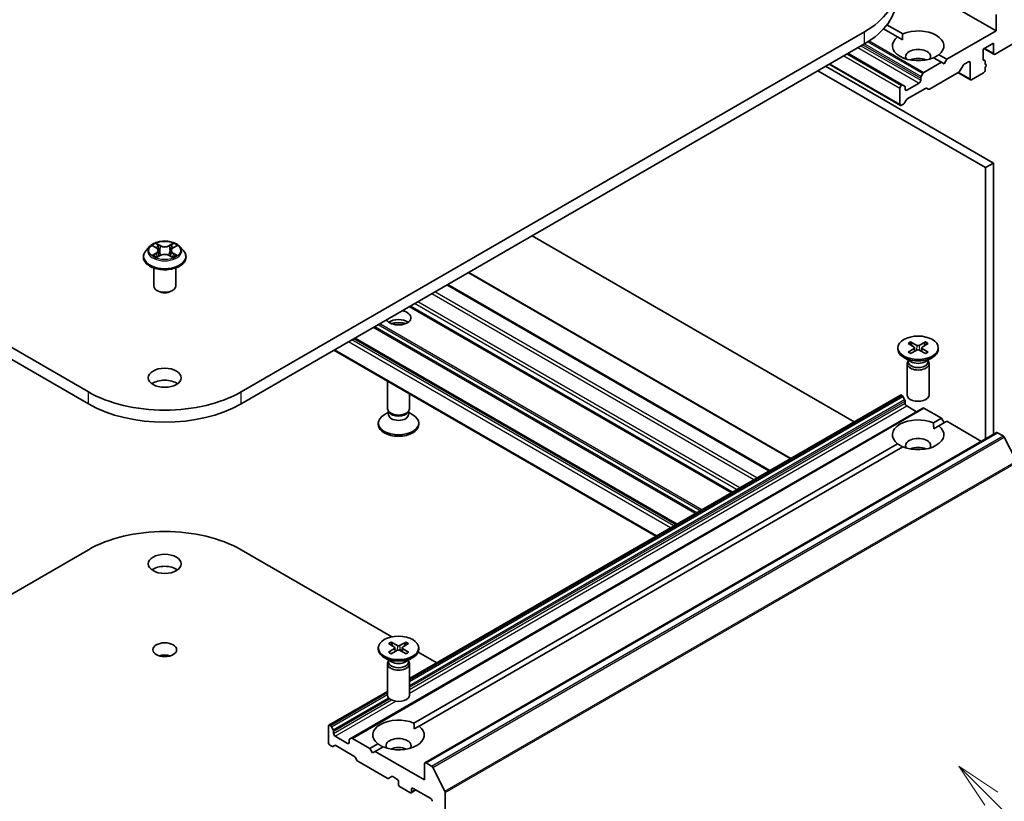
# Model space of a CAD drawing. Units: millimetres. Extents: x 0 to 7684, y 0 to 1405.
# Drawn here: x 764 to 898, y 234 to 340 of the extents above; entities that cross this region are included whole.
import ezdxf

# ---------------------------------------------------------------- set-up
doc = ezdxf.new("R2010")
doc.units = ezdxf.units.MM
doc.header["$LTSCALE"] = 2.5
for name, color, linetype, lineweight in [('Symbol (TK)', 100, 'Continuous', 18), ('Visible (ISO)', 7, 'Continuous', 35), ('Visible Narrow (ISO)', 7, 'Continuous', 25)]:
    doc.layers.add(name, color=color, linetype=linetype, lineweight=lineweight)
doc.styles.add('Note Text (TK2)', font='MS PGothic.ttf')

# ---------------------------------------------------------------- blocks, each defined once
blk = doc.blocks.new('バルーン97')
at = {"layer": 'Symbol (TK)', "color": 100}
for p, q in [((372.822, 101.617), (371.054, 103.385)), ((373.176, 101.971), (371.054, 103.385)), ((371.054, 103.385), (372.469, 101.264)), ((372.822, 101.617), (377.801, 96.639))]:
    blk.add_line(p, q, dxfattribs=at)
at = {"layer": 'Symbol (TK)'}
blk.add_circle((379.914, 94.525), 3, dxfattribs=at)
at = {"layer": 'Symbol (TK)', "color": 7, "insert": (379.914, 94.508), "char_height": 2, "attachment_point": 5, "style": 'Note Text (TK2)'}
blk.add_mtext('2', dxfattribs=at)

msp = doc.modelspace()

# ---------------------------------------------------------------- linework, layer by layer
at = {"layer": 'Visible (ISO)'}
for p, q in [((887.3259, 343.7404), (896.4325, 338.4827)), ((896.4325, 340.6872), (896.4325, 338.4827)), ((881.5913, 339.2946), (883.73, 338.0598)), ((772.901, 289.3704), (688.0482, 338.3602)), ((878.5427, 338.3602), (793.6899, 289.3704)), ((881.1286, 338.7452), (883.0229, 337.6515)), ((896.4325, 338.4827), (889.715, 334.6043)), ((688.0482, 336.7272), (772.901, 287.7374)), ((793.6899, 287.7374), (878.5427, 336.7272)), ((883.0229, 337.6515), (883.7046, 337.258)), ((894.6648, 335.9924), (896.079, 336.8089)), ((896.079, 336.8089), (896.079, 335.4208)), ((896.2911, 335.2984), (899.0488, 336.8905)), ((876.28, 335.4208), (883.7668, 331.0984)), ((888.629, 335.2314), (889.715, 334.6043)), ((894.6648, 334.6043), (894.6648, 335.9924)), ((894.789, 336.0641), (896.1411, 335.2835)), ((896.079, 320.4789), (873.2394, 333.6654)), ((873.7173, 333.9412), (883.4132, 328.3433)), ((889.0079, 334.1961), (886.6209, 332.8179)), ((887.9219, 334.8231), (889.0079, 334.1961)), ((889.3615, 333.992), (889.0079, 334.1961)), ((889.715, 334.6043), (889.3615, 333.992)), ((891.5096, 333.0177), (891.951, 333.7823)), ((892.101, 333.9406), (892.6849, 334.2777)), ((892.897, 334.1553), (892.897, 331.9507)), ((894.6672, 334.5691), (894.8855, 334.4431)), ((894.9476, 333.9371), (894.9476, 334.3058)), ((894.9476, 333.971), (895.0269, 333.9252)), ((872.1788, 333.053), (895.0183, 319.8666)), ((886.4709, 332.6596), (886.2416, 332.2625)), ((887.3634, 330.5522), (891.3596, 332.8594)), ((891.2535, 332.7981), (892.9591, 331.8134)), ((893.1091, 331.8282), (894.7355, 332.7672)), ((894.9476, 333.1346), (894.9476, 333.4753)), ((883.6168, 331.0835), (883.5632, 331.0526)), ((883.996, 330.966), (883.7668, 331.0984)), ((885.9674, 331.3792), (884.2703, 330.3994)), ((886.1795, 332.0534), (886.1795, 331.7466)), ((883.3511, 330.6852), (883.3511, 328.4806)), ((884.0582, 330.5219), (884.0582, 330.8286)), ((884.3582, 329.2254), (886.8341, 330.6548)), ((886.9841, 330.6697), (887.2134, 330.5373)), ((883.5632, 328.3581), (883.8289, 328.5115)), ((883.9789, 328.6699), (884.2082, 329.067)), ((895.0183, 319.8666), (896.079, 320.4789)), ((896.079, 283.5931), (896.079, 320.4789)), ((895.0183, 319.8666), (895.0183, 282.9807)), ((877.1114, 285.2978), (833.2879, 310.5993)), ((781.2447, 309.1374), (780.7486, 308.584)), ((781.7305, 309.1982), (782.1563, 308.9436)), ((782.4185, 308.5939), (782.5005, 307.8304)), ((784.1724, 308.5939), (784.0905, 307.8304)), ((784.4346, 308.9436), (784.8604, 309.1982)), ((785.3463, 309.1374), (785.8423, 308.584)), ((780.3955, 307.7008), (780.3955, 307.734)), ((782.2343, 307.6821), (782.6777, 307.9293)), ((783.9132, 307.9293), (784.3566, 307.6821)), ((786.1955, 307.7008), (786.1955, 307.734)), ((781.7955, 303.7816), (781.7955, 306.2294)), ((784.7955, 303.7816), (784.7955, 306.2294)), ((868.5018, 280.3271), (824.6784, 305.6286)), ((782.4469, 303.0467), (782.2348, 303.1692)), ((784.144, 303.0467), (784.3561, 303.1692)), ((865.6027, 278.6533), (821.7792, 303.9548)), ((860.459, 275.6836), (816.6355, 300.9851)), ((852.9283, 271.3358), (809.1049, 296.6372)), ((884.8053, 296.1656), (885.6715, 295.6929)), ((886.8465, 296.1656), (885.9804, 295.6929)), ((850.1534, 269.7337), (806.33, 295.0352)), ((883.0759, 295.3717), (883.0759, 295.1703)), ((884.4508, 295.9609), (885.2695, 295.4609)), ((884.4508, 294.7824), (885.2695, 295.2825)), ((884.8053, 294.5777), (885.6715, 295.0504)), ((885.3305, 295.3797), (885.3828, 294.8929)), ((886.8465, 294.5777), (885.9804, 295.0504)), ((886.3214, 295.3797), (886.2691, 294.8929)), ((887.2011, 295.9609), (886.3824, 295.4609)), ((887.2011, 294.7824), (886.3824, 295.2825)), ((888.5759, 295.3717), (888.5759, 295.1703)), ((884.8737, 293.4747), (883.8814, 294.0476)), ((884.4793, 293.6004), (884.4228, 293.5141)), ((884.4793, 293.7024), (884.4793, 293.4584)), ((886.7782, 293.4747), (887.7705, 294.0476)), ((887.1726, 293.7024), (887.1726, 293.4584)), ((887.1726, 293.6004), (887.2291, 293.5141)), ((884.3259, 293.208), (884.3259, 288.9649)), ((887.3259, 293.208), (887.3259, 288.9649)), ((813.6153, 287.0842), (813.6153, 290.829)), ((816.6153, 287.0842), (816.6153, 289.097)), ((816.6153, 250.3704), (883.4132, 288.9362)), ((883.5632, 288.9214), (883.6168, 288.8904)), ((883.7668, 288.7321), (883.996, 288.3349)), ((884.0582, 288.1259), (884.0582, 287.8191)), ((808.6892, 242.2635), (886.4709, 287.1708)), ((813.8556, 286.5589), (813.7121, 286.778)), ((816.3749, 286.5589), (816.5184, 286.778)), ((884.2703, 287.4517), (885.6138, 286.676)), ((886.6209, 287.156), (889.0079, 285.7778)), ((813.7686, 286.5898), (813.1707, 286.2446)), ((813.7686, 286.2677), (813.7686, 286.6918)), ((816.4619, 286.2677), (816.4619, 286.6918)), ((816.4619, 286.5898), (817.0598, 286.2446)), ((887.9219, 285.1508), (889.0079, 285.7778)), ((889.0079, 285.7778), (889.3615, 285.1655)), ((812.3653, 284.9205), (812.3653, 285.1219)), ((817.8653, 284.9205), (817.8653, 285.1219)), ((887.9473, 284.349), (888.629, 284.7426)), ((888.629, 284.7426), (889.715, 285.3696)), ((889.715, 285.3696), (894.4355, 282.6442)), ((818.7129, 238.9258), (896.4947, 283.8331)), ((896.6447, 283.8182), (897.3938, 283.3857)), ((897.5568, 283.2035), (899.2118, 279.9548)), ((817.2112, 244.326), (883.0229, 282.3224)), ((817.9183, 243.9177), (883.73, 281.9141)), ((760.2609, 260.5988), (772.901, 267.8966)), ((793.6899, 267.8966), (814.2141, 256.0469)), ((813.7401, 255.1361), (814.5588, 254.636)), ((814.0947, 255.3408), (814.9608, 254.8681)), ((816.1359, 255.3408), (815.2697, 254.8681)), ((816.4904, 255.1361), (815.6717, 254.636)), ((812.3653, 254.5468), (812.3653, 254.3455)), ((813.7401, 253.9576), (814.5588, 254.4577)), ((814.0947, 253.7529), (814.9608, 254.2256)), ((814.6198, 254.5549), (814.6721, 254.068)), ((816.1359, 253.7529), (815.2697, 254.2256)), ((815.6107, 254.5549), (815.5584, 254.068)), ((816.4904, 253.9576), (815.6717, 254.4577)), ((817.7919, 253.9813), (820.3307, 252.5155)), ((817.8653, 254.5468), (817.8653, 254.3455)), ((814.163, 252.6499), (813.1707, 253.2228)), ((813.6153, 252.3831), (813.6153, 248.1401)), ((813.7686, 252.7756), (813.7121, 252.6893)), ((813.7686, 252.8776), (813.7686, 252.6336)), ((816.0675, 252.6499), (817.0598, 253.2228)), ((816.4619, 252.8776), (816.4619, 252.6336)), ((816.4619, 252.7756), (816.5184, 252.6893)), ((816.6153, 252.3831), (816.6153, 248.1401)), ((805.6315, 244.0289), (813.6153, 248.6384)), ((805.5693, 243.8916), (805.5693, 241.687)), ((805.835, 243.9831), (805.7815, 244.014)), ((817.2366, 243.5241), (817.9183, 243.9177)), ((806.2143, 243.4276), (805.985, 243.8248)), ((806.2764, 242.9118), (806.2764, 243.2186)), ((808.1856, 241.5646), (806.4886, 242.5443)), ((805.7815, 241.3196), (806.0471, 241.1662)), ((806.1971, 241.1513), (806.4264, 241.2837)), ((806.5764, 241.2689), (809.0523, 239.8394)), ((808.3977, 241.9938), (808.3977, 241.687)), ((808.6892, 242.2635), (808.4599, 242.1311)), ((811.2262, 240.8705), (808.8392, 242.2487)), ((811.2262, 240.8705), (812.3122, 241.4976)), ((811.5797, 240.2582), (811.2262, 240.8705)), ((811.9333, 240.4623), (811.5797, 240.2582)), ((811.9333, 240.4623), (813.0193, 241.0893)), ((818.6508, 236.5839), (811.9333, 240.4623)), ((809.2023, 239.6811), (809.4316, 239.2839)), ((809.5816, 239.1256), (813.5778, 236.8184)), ((818.6508, 238.7885), (818.6508, 236.5839)), ((819.6121, 238.4784), (818.8629, 238.9109)), ((821.4301, 235.0474), (819.7751, 238.2962)), ((813.7278, 236.8035), (814.1692, 237.0584)), ((814.3192, 237.0435), (814.9031, 236.7064)), ((815.1153, 236.339), (815.1153, 236.0124)), ((815.3274, 235.645), (816.6709, 234.8693)), ((816.8209, 234.8544), (817.4659, 235.2268)), ((816.883, 234.9918), (816.883, 235.3184)), ((817.0952, 235.4408), (819.4993, 234.0528)), ((821.4792, 186.8663), (821.4792, 234.8622))]:
    msp.add_line(p, q, dxfattribs=at)
for centre, major_axis, start_param, end_param in [((868.1483, 344.3615), (14.7, 0), 5.49778714, 7.06858347), ((868.1483, 342.7285), (14.7, 0), 5.49778714, 6.28318531), ((885.8259, 336.4415), (3.5, 0), 5.64113471, 8.49603223), ((885.8259, 336.4415), (-3.5, 0), 5.64113471, 8.49603223), ((885.8259, 334.9718), (1.7, 0), 5.94396055, 9.76400272), ((896.2911, 335.5433), (-0.15, -0.2598), 5.49778714, 7.06858347), ((885.8259, 333.747), (-1.7, 0), 4.04063807, 5.38413989), ((892.101, 333.6957), (0.15, 0.2598), 0.78539816, 1.57079633), ((892.6849, 334.0328), (0.15, 0.2598), 5.49778714, 7.06858347), ((894.8769, 334.7268), (-0.15, -0.2598), 5.49778714, 6.72874656), ((894.7355, 334.1833), (0.15, 0.2598), 5.49778714, 6.72874656), ((894.8769, 333.6654), (0.15, 0.2598), 4.26682773, 6.72874656), ((886.6209, 332.573), (-0.15, -0.2598), 3.92699082, 4.71238898), ((891.3596, 333.1043), (0.15, 0.2598), 3.92699082, 4.71238898), ((894.7355, 333.0122), (0.15, 0.2598), 3.92699082, 5.49778714), ((883.5632, 330.8076), (-0.15, -0.2598), 3.92699082, 5.49778714), ((883.6168, 330.8385), (0.15, 0.2598), 0, 0.78539816), ((885.9674, 331.6241), (-0.15, -0.2598), 0.78539816, 2.35619449), ((886.3916, 332.1759), (-0.15, -0.2598), 4.71238898, 5.49778714), ((893.1091, 332.0732), (-0.15, -0.2598), 5.49778714, 7.06858347), ((883.846, 330.7062), (0.15, 0.2598), 5.49778714, 6.28318531), ((884.2703, 330.6443), (-0.15, -0.2598), 5.49778714, 7.06858347), ((886.8341, 330.4099), (0.15, 0.2598), 0, 0.78539816), ((887.3634, 330.7971), (-0.15, -0.2598), 0, 0.78539816), ((883.5632, 328.6031), (-0.15, -0.2598), 5.49778714, 7.06858347), ((883.8289, 328.7565), (0.15, 0.2598), 3.92699082, 4.71238898), ((884.3582, 328.9804), (0.15, 0.2598), 0.78539816, 1.57079633), ((783.2955, 303.7816), (1.5, 0), 3.14159265, 6.28318531), ((783.2955, 303.5366), (1.2, 0), 3.92699082, 5.49778714), ((815.1153, 299.4542), (1.7, 0), 3.43703349, 7.5585408), ((815.1153, 298.2294), (1.7, 0), 0.67374591, 2.46784674), ((815.1153, 296.7597), (-3.5, 0), 4.40529705, 5.01948091), ((885.8259, 295.1703), (2.75, 0), 3.14159265, 6.28318531), ((885.1061, 295.3717), (0.2249, 0), 5.52592236, 7.04044825), ((885.8259, 295.7873), (0.2249, 0), 3.95512603, 5.46965193), ((885.8259, 294.9561), (-0.2249, 0), 3.95512603, 5.46965193), ((886.5458, 295.3717), (-0.2249, 0), 5.52592236, 7.04044825), ((885.8259, 293.208), (1.5, 0), 2.78022553, 6.64455243), ((885.8259, 293.4584), (1.3466, 0), 3.14159265, 6.28318531), ((885.8259, 294.0245), (-1.3466, 0), 0.78539816, 2.35619449), ((783.2955, 289.6562), (-2.25, 0), 3.82126647, 5.60351149), ((783.2955, 295.3717), (-14.7, 0), 0.78539816, 2.35619449), ((883.5632, 288.6764), (-0.15, 0.2598), 5.49778714, 6.28318531), ((883.6168, 288.6455), (0.15, -0.2598), 1.57079633, 2.35619449), ((883.846, 288.2483), (0.15, -0.2598), 0.78539816, 1.57079633), ((885.8259, 288.9649), (1.5, 0), 3.14159265, 6.28318531), ((783.2955, 293.7387), (14.7, 0), 3.92699082, 5.49778714), ((815.1153, 287.0842), (-1.5, 0), 0, 3.14159265), ((884.2703, 287.6966), (0.15, -0.2598), 3.92699082, 5.49778714), ((886.6209, 286.911), (-0.15, 0.2598), 5.49778714, 6.28318531), ((815.1153, 285.1219), (-2.75, 0), 5.49778714, 10.21017612), ((815.1153, 286.2677), (-1.3466, 0), 0, 3.14159265), ((815.1153, 286.8338), (-1.3466, 0), 0.36136712, 2.78022553), ((885.8259, 283.5325), (-3.5, 0), 4.07033839, 6.9252359), ((815.1153, 284.9205), (-2.75, 0), 0, 3.14159265), ((885.8259, 283.5325), (3.5, 0), 4.07033839, 6.9252359), ((885.8259, 282.0628), (1.7, 0), 5.94396055, 9.76400272), ((896.6447, 283.5733), (-0.15, 0.2598), 5.49778714, 6.28318531), ((897.3938, 283.1408), (0.15, -0.2598), 1.48013644, 2.35619449), ((885.8259, 280.838), (-1.7, 0), 4.04063807, 5.38413989), ((783.2955, 261.8953), (14.7, 0), 0.78539816, 2.35619449), ((783.2955, 264.3448), (-2.25, 0), 3.82126647, 5.60351149), ((814.3954, 254.5468), (0.2249, 0), 5.52592236, 7.04044825), ((815.1153, 254.9625), (0.2249, 0), 3.95512603, 5.46965193), ((815.8351, 254.5468), (-0.2249, 0), 5.52592236, 7.04044825), ((783.2955, 252.6689), (-1.621, 0), 4.20175082, 5.22302714), ((815.1153, 254.3455), (2.75, 0), 3.14159265, 6.28318531), ((815.1153, 254.1312), (-0.2249, 0), 3.95512603, 5.46965193), ((815.1153, 252.3831), (1.5, 0), 2.78022553, 6.64455243), ((815.1153, 252.6336), (1.3466, 0), 3.14159265, 6.28318531), ((815.1153, 253.1996), (-1.3466, 0), 0.78539816, 2.35619449), ((815.1153, 248.1401), (1.5, 0), 3.14159265, 6.28318531), ((805.7815, 243.7691), (-0.15, 0.2598), 5.49778714, 7.06858347), ((805.835, 243.7382), (-0.15, 0.2598), 4.71238898, 5.49778714), ((815.1153, 242.7076), (-3.5, 0), 4.07033839, 6.9252359), ((815.1153, 242.7076), (3.5, 0), 4.07033839, 6.9252359), ((806.0643, 243.341), (-0.15, 0.2598), 3.92699082, 4.71238898), ((806.4886, 242.7893), (-0.15, 0.2598), 0.78539816, 2.35619449), ((805.7815, 241.5646), (0.15, -0.2598), 3.92699082, 5.49778714), ((806.5764, 241.0239), (-0.15, 0.2598), 5.49778714, 6.28318531), ((808.1856, 241.8095), (0.15, -0.2598), 5.49778714, 7.06858347), ((808.6099, 241.8713), (-0.15, 0.2598), 0, 0.78539816), ((808.8392, 242.0037), (-0.15, 0.2598), 5.49778714, 6.28318531), ((815.1153, 241.238), (1.7, 0), 5.94396055, 9.76400272), ((806.0471, 241.4112), (0.15, -0.2598), 5.49778714, 6.28318531), ((815.1153, 240.0132), (-1.7, 0), 4.04063807, 5.38413989), ((809.0523, 239.5945), (0.15, -0.2598), 1.57079633, 2.35619449), ((809.5816, 239.3705), (0.15, -0.2598), 4.71238898, 5.49778714), ((818.8629, 238.666), (-0.15, 0.2598), 5.49778714, 7.06858347), ((819.6121, 238.2335), (-0.15, 0.2598), 4.62172909, 5.49778714), ((813.5778, 237.0633), (0.15, -0.2598), 5.49778714, 6.28318531), ((814.3192, 236.7986), (-0.15, 0.2598), 5.49778714, 6.28318531), ((814.9031, 236.4614), (0.15, -0.2598), 0.78539816, 2.35619449), ((815.3274, 235.8899), (0.15, -0.2598), 3.92699082, 5.49778714), ((816.6709, 235.1142), (0.15, -0.2598), 5.49778714, 7.06858347), ((817.0952, 235.1959), (-0.15, 0.2598), 5.49778714, 7.06858347), ((821.2671, 234.9847), (-0.15, 0.2598), 3.92699082, 4.62172909), ((819.4993, 233.8078), (0.15, -0.2598), 0.78539816, 2.35619449)]:
    msp.add_ellipse(centre, major_axis=major_axis, ratio=0.57735027, start_param=start_param, end_param=end_param, dxfattribs=at)
for centre, major_axis in [((885.8259, 295.3717), (2.75, 0)), ((783.2955, 291.2892), (-2.25, 0)), ((783.2955, 265.9778), (-2.25, 0)), ((815.1153, 254.5468), (2.75, 0)), ((783.2955, 254.3019), (-1.621, 0))]:
    msp.add_ellipse(centre, major_axis=major_axis, ratio=0.57735027, dxfattribs=at)
for points, degree in [([(883.7046, 337.258), (883.7046, 337.6369), (883.73, 338.0598)], 2), ([(888.629, 335.2314), (888.2754, 334.9979), (887.9473, 334.8085)], 2), ([(784.4322, 309.5682), (784.3827, 309.5221), (784.3324, 309.4649), (784.276, 309.41)], 3), ([(781.6159, 309.2548), (781.6548, 309.2389), (781.6939, 309.2201), (781.7306, 309.1983)], 3), ([(784.8603, 309.1983), (784.8604, 309.1983), (784.8604, 309.1983), (784.8605, 309.1984)], 3), ([(782.1588, 307.6288), (782.1835, 307.6495), (782.2084, 307.6677), (782.2342, 307.6822)], 3), ([(784.975, 307.9422), (784.8993, 307.9684), (784.8226, 307.9846), (784.7649, 307.9955)], 3), ([(887.9219, 285.1508), (887.9473, 284.7279), (887.9473, 284.349)], 2), ([(883.7046, 281.8995), (883.3765, 282.089), (883.0229, 282.3224)], 2), ([(817.2112, 244.326), (817.2366, 243.9031), (817.2366, 243.5241)], 2), ([(812.9939, 241.0747), (812.6658, 241.2641), (812.3122, 241.4976)], 2)]:
    msp.add_open_spline(points, degree=degree, dxfattribs=at)
for points, knots in [([(785.3463, 309.1374), (785.2235, 309.2743), (785.0677, 309.3944), (784.7, 309.6012), (784.4858, 309.6862), (784.0261, 309.8105), (783.7807, 309.8497), (783.2834, 309.8799), (783.0315, 309.8711), (782.5441, 309.8062), (782.3087, 309.7501), (781.876, 309.5941), (781.679, 309.4939), (781.4113, 309.3022), (781.3215, 309.2231), (781.2447, 309.1374)], [1.26296478, 1.26296478, 1.26296478, 1.26296478, 1.5839777, 1.5839777, 1.9184063, 1.9184063, 2.25148375, 2.25148375, 2.58279719, 2.58279719, 2.9145331, 2.9145331, 3.24851107, 3.24851107, 3.4494242, 3.4494242, 3.4494242, 3.4494242]), ([(782.1442, 309.5815), (782.1438, 309.5819), (782.1434, 309.5822), (782.1424, 309.5831), (782.1418, 309.5836), (782.1413, 309.5841)], [-0.000230599076, -0.000230599076, -0.000230599076, -0.000230599076, 0, 0, 0.000338329447, 0.000338329447, 0.000338329447, 0.000338329447]), ([(782.1413, 309.5841), (782.1416, 309.5835), (782.142, 309.583), (782.1426, 309.582), (782.1428, 309.5816), (782.1431, 309.5812)], [-0.000338329447, -0.000338329447, -0.000338329447, -0.000338329447, 0, 0, 0.000241517914, 0.000241517914, 0.000241517914, 0.000241517914]), ([(784.3265, 309.3718), (784.3826, 309.4494), (784.4146, 309.5293), (784.4489, 309.583), (784.4493, 309.5835), (784.4497, 309.5841)], [0, 0, 0, 0, 0.0320559737, 0.0320559737, 0.0323943032, 0.0323943032, 0.0323943032, 0.0323943032]), ([(784.4497, 309.5841), (784.4491, 309.5836), (784.4485, 309.5831), (784.4427, 309.5779), (784.4374, 309.5731), (784.4322, 309.5682)], [-0.03239430317, -0.03239430317, -0.03239430317, -0.03239430317, -0.03205597372, -0.03205597372, -0.02897275834, -0.02897275834, -0.02897275834, -0.02897275834]), ([(780.7486, 308.584), (780.7039, 308.5341), (780.6629, 308.4826), (780.589, 308.3763), (780.556, 308.3216), (780.4988, 308.2094), (780.4745, 308.152), (780.4353, 308.035), (780.4204, 307.9755), (780.4005, 307.8553), (780.3955, 307.7947), (780.3955, 307.734)], [3.449424205, 3.449424205, 3.449424205, 3.449424205, 3.544937527, 3.544937527, 3.64045085, 3.64045085, 3.735964172, 3.735964172, 3.831477495, 3.831477495, 3.926990817, 3.926990817, 3.926990817, 3.926990817]), ([(781.8285, 309.1396), (781.7689, 309.2073), (781.678, 309.2459), (781.591, 309.2649), (781.5901, 309.2651), (781.5891, 309.2653)], [0.0019022161, 0.0019022161, 0.0019022161, 0.0019022161, 0.0320559737, 0.0320559737, 0.0323943032, 0.0323943032, 0.0323943032, 0.0323943032]), ([(781.5891, 309.2653), (781.59, 309.265), (781.5909, 309.2646), (781.5998, 309.2612), (781.6078, 309.2581), (781.6159, 309.2548)], [-0.03239430317, -0.03239430317, -0.03239430317, -0.03239430317, -0.03205597372, -0.03205597372, -0.02897275834, -0.02897275834, -0.02897275834, -0.02897275834]), ([(782.4185, 308.5939), (782.4156, 308.6211), (782.4093, 308.6481), (782.3906, 308.7007), (782.3781, 308.7263), (782.3474, 308.7756), (782.3293, 308.7993), (782.2879, 308.8446), (782.2647, 308.8661), (782.2138, 308.9067), (782.186, 308.9258), (782.1563, 308.9436)], [0.847301519, 0.847301519, 0.847301519, 0.847301519, 0.988509822, 0.988509822, 1.129718125, 1.129718125, 1.270926428, 1.270926428, 1.412134731, 1.412134731, 1.553343034, 1.553343034, 1.553343034, 1.553343034]), ([(784.4346, 308.9436), (784.4049, 308.9258), (784.3771, 308.9067), (784.3262, 308.8661), (784.303, 308.8446), (784.2616, 308.7993), (784.2435, 308.7756), (784.2128, 308.7263), (784.2003, 308.7007), (784.1816, 308.6481), (784.1753, 308.6211), (784.1724, 308.5939)], [3.159045946, 3.159045946, 3.159045946, 3.159045946, 3.300254249, 3.300254249, 3.441462552, 3.441462552, 3.582670855, 3.582670855, 3.723879158, 3.723879158, 3.865087461, 3.865087461, 3.865087461, 3.865087461]), ([(785.0018, 309.2653), (785.0009, 309.2651), (784.9999, 309.2649), (784.9982, 309.2645), (784.9975, 309.2644), (784.9969, 309.2642)], [-0.000338329447, -0.000338329447, -0.000338329447, -0.000338329447, 0, 0, 0.000241517914, 0.000241517914, 0.000241517914, 0.000241517914]), ([(784.9974, 309.2636), (784.998, 309.2638), (784.9986, 309.2641), (785.0001, 309.2646), (785.0009, 309.265), (785.0018, 309.2653)], [-0.000230599076, -0.000230599076, -0.000230599076, -0.000230599076, 0, 0, 0.000338329447, 0.000338329447, 0.000338329447, 0.000338329447]), ([(786.1955, 307.734), (786.1955, 307.7947), (786.1904, 307.8553), (786.1705, 307.9755), (786.1556, 308.035), (786.1164, 308.152), (786.0921, 308.2094), (786.0349, 308.3216), (786.0019, 308.3763), (785.928, 308.4826), (785.887, 308.5341), (785.8423, 308.584)], [0.785398163, 0.785398163, 0.785398163, 0.785398163, 0.880911486, 0.880911486, 0.976424808, 0.976424808, 1.071938131, 1.071938131, 1.167451453, 1.167451453, 1.262964775, 1.262964775, 1.262964775, 1.262964775]), ([(780.3955, 307.7008), (780.3955, 307.522), (780.4426, 307.3436), (780.6254, 307.0019), (780.7644, 306.8393), (781.1231, 306.5444), (781.3458, 306.4133), (781.8498, 306.1993), (782.1311, 306.1166), (782.7227, 306.0078), (783.0327, 305.9815), (783.651, 305.9873), (783.959, 306.0194), (784.5434, 306.139), (784.8195, 306.2265), (785.3124, 306.4499), (785.5291, 306.5858), (785.8788, 306.8943), (786.0123, 307.0668), (786.1613, 307.396), (786.1955, 307.5483), (786.1955, 307.7008)], [3.92699082, 3.92699082, 3.92699082, 3.92699082, 4.2267014, 4.2267014, 4.53911238, 4.53911238, 4.86360542, 4.86360542, 5.18933336, 5.18933336, 5.51408383, 5.51408383, 5.83843868, 5.83843868, 6.16327278, 6.16327278, 6.48907018, 6.48907018, 6.81298523, 6.81298523, 7.06858347, 7.06858347, 7.06858347, 7.06858347]), ([(781.5935, 307.9342), (781.5929, 307.934), (781.5923, 307.9338), (781.5909, 307.9332), (781.59, 307.9329), (781.5891, 307.9325)], [-0.000230599076, -0.000230599076, -0.000230599076, -0.000230599076, 0, 0, 0.000338329447, 0.000338329447, 0.000338329447, 0.000338329447]), ([(781.5891, 307.9325), (781.5901, 307.9328), (781.591, 307.933), (781.5927, 307.9333), (781.5934, 307.9334), (781.5941, 307.9336)], [-0.000338329447, -0.000338329447, -0.000338329447, -0.000338329447, 0, 0, 0.000241517914, 0.000241517914, 0.000241517914, 0.000241517914]), ([(781.9238, 307.8961), (781.9418, 307.8811), (781.9614, 307.866), (782.0034, 307.8359), (782.0259, 307.8209), (782.0735, 307.7912), (782.0988, 307.7766), (782.1519, 307.7479), (782.1797, 307.7339), (782.2257, 307.7123), (782.2431, 307.7045), (782.2608, 307.6968)], [4.534916607, 4.534916607, 4.534916607, 4.534916607, 4.605062038, 4.605062038, 4.675207469, 4.675207469, 4.7453529, 4.7453529, 4.815498331, 4.815498331, 4.856375894, 4.856375894, 4.856375894, 4.856375894]), ([(782.252, 307.6919), (782.2034, 307.6949), (782.1737, 307.6638), (782.142, 307.6149), (782.1416, 307.6143), (782.1413, 307.6137)], [0.0024310368, 0.0024310368, 0.0024310368, 0.0024310368, 0.0320559737, 0.0320559737, 0.0323943032, 0.0323943032, 0.0323943032, 0.0323943032]), ([(782.1413, 307.6137), (782.1418, 307.6143), (782.1424, 307.6148), (782.1482, 307.6199), (782.1535, 307.6244), (782.1588, 307.6288)], [-0.03239430317, -0.03239430317, -0.03239430317, -0.03239430317, -0.03205597372, -0.03205597372, -0.02897275834, -0.02897275834, -0.02897275834, -0.02897275834]), ([(783.9132, 307.9293), (783.8465, 307.9665), (783.7706, 307.9973), (783.6074, 308.044), (783.52, 308.06), (783.3412, 308.076), (783.2498, 308.076), (783.0709, 308.06), (782.9835, 308.044), (782.8203, 307.9973), (782.7445, 307.9665), (782.6777, 307.9293)], [1.58824962, 1.58824962, 1.58824962, 1.58824962, 1.89542757, 1.89542757, 2.20260552, 2.20260552, 2.50978346, 2.50978346, 2.81696141, 2.81696141, 3.12413936, 3.12413936, 3.12413936, 3.12413936]), ([(784.3301, 307.6968), (784.3478, 307.7045), (784.3652, 307.7123), (784.4112, 307.7339), (784.4391, 307.7479), (784.4921, 307.7766), (784.5174, 307.7912), (784.5651, 307.8209), (784.5875, 307.8359), (784.6295, 307.866), (784.6491, 307.8811), (784.6672, 307.8961)], [6.139198394, 6.139198394, 6.139198394, 6.139198394, 6.180075957, 6.180075957, 6.250221388, 6.250221388, 6.320366819, 6.320366819, 6.390512249, 6.390512249, 6.46065768, 6.46065768, 6.46065768, 6.46065768]), ([(784.4467, 307.6163), (784.4471, 307.616), (784.4475, 307.6156), (784.4485, 307.6148), (784.4491, 307.6143), (784.4497, 307.6137)], [-0.000230599076, -0.000230599076, -0.000230599076, -0.000230599076, 0, 0, 0.000338329447, 0.000338329447, 0.000338329447, 0.000338329447]), ([(784.4497, 307.6137), (784.4493, 307.6143), (784.4489, 307.6149), (784.4483, 307.6158), (784.4481, 307.6162), (784.4478, 307.6166)], [-0.000338329447, -0.000338329447, -0.000338329447, -0.000338329447, 0, 0, 0.000241517914, 0.000241517914, 0.000241517914, 0.000241517914]), ([(784.7516, 307.9359), (784.8105, 307.947), (784.9075, 307.9524), (784.9999, 307.933), (785.0009, 307.9328), (785.0018, 307.9325)], [0, 0, 0, 0, 0.0320559737, 0.0320559737, 0.0323943032, 0.0323943032, 0.0323943032, 0.0323943032]), ([(785.0018, 307.9325), (785.0009, 307.9329), (785.0001, 307.9332), (784.9912, 307.9366), (784.9831, 307.9394), (784.975, 307.9422)], [-0.03239430317, -0.03239430317, -0.03239430317, -0.03239430317, -0.03205597372, -0.03205597372, -0.02897275834, -0.02897275834, -0.02897275834, -0.02897275834]), ([(884.8053, 296.1656), (884.8146, 296.1606), (884.8253, 296.1521), (884.8416, 296.1347), (884.8502, 296.1226), (884.8608, 296.1026), (884.8652, 296.0918), (884.8681, 296.0818)], [0.0151653677, 0.0151653677, 0.0151653677, 0.0151653677, 0.0189753085, 0.0189753085, 0.0227334537, 0.0227334537, 0.0257677065, 0.0257677065, 0.0257677065, 0.0257677065]), ([(886.7838, 296.0818), (886.7867, 296.0918), (886.7911, 296.1026), (886.8017, 296.1226), (886.8103, 296.1347), (886.8266, 296.1521), (886.8373, 296.1606), (886.8465, 296.1656)], [0.0346183716, 0.0346183716, 0.0346183716, 0.0346183716, 0.0376526245, 0.0376526245, 0.0414107697, 0.0414107697, 0.0452207105, 0.0452207105, 0.0452207105, 0.0452207105]), ([(884.4508, 294.7824), (884.4595, 294.7878), (884.47, 294.7915), (884.4866, 294.7931), (884.4957, 294.7913), (884.5038, 294.7866), (884.5053, 294.7855), (884.5068, 294.7843)], [0.01516536768, 0.01516536768, 0.01516536768, 0.01516536768, 0.0189753085, 0.0189753085, 0.02273345371, 0.02273345371, 0.02358385065, 0.02358385065, 0.02358385065, 0.02358385065]), ([(884.8335, 294.5931), (884.8135, 294.6019), (884.7938, 294.6109), (884.7491, 294.6324), (884.7244, 294.645), (884.6766, 294.671), (884.6534, 294.6844), (884.6087, 294.7118), (884.5871, 294.7259), (884.5457, 294.7547), (884.5258, 294.7694), (884.5068, 294.7844)], [3.003577707, 3.003577707, 3.003577707, 3.003577707, 3.050073634, 3.050073634, 3.111290676, 3.111290676, 3.172507717, 3.172507717, 3.233724759, 3.233724759, 3.2949418, 3.2949418, 3.2949418, 3.2949418]), ([(887.1451, 294.7844), (887.1261, 294.7694), (887.1062, 294.7547), (887.0648, 294.7259), (887.0432, 294.7118), (886.9985, 294.6844), (886.9753, 294.671), (886.9275, 294.645), (886.9028, 294.6324), (886.8581, 294.6109), (886.8384, 294.6019), (886.8183, 294.5931)], [1.41744718, 1.41744718, 1.41744718, 1.41744718, 1.478664222, 1.478664222, 1.539881263, 1.539881263, 1.601098305, 1.601098305, 1.662315346, 1.662315346, 1.708811273, 1.708811273, 1.708811273, 1.708811273]), ([(887.1451, 294.7843), (887.1466, 294.7855), (887.1481, 294.7866), (887.1562, 294.7913), (887.1653, 294.7931), (887.1819, 294.7915), (887.1924, 294.7878), (887.2011, 294.7824)], [0.03680222753, 0.03680222753, 0.03680222753, 0.03680222753, 0.03765262447, 0.03765262447, 0.04141076968, 0.04141076968, 0.04522071051, 0.04522071051, 0.04522071051, 0.04522071051]), ([(814.0947, 255.3408), (814.1039, 255.3358), (814.1146, 255.3273), (814.1309, 255.3099), (814.1395, 255.2978), (814.1501, 255.2778), (814.1545, 255.267), (814.1574, 255.257)], [0.0151653677, 0.0151653677, 0.0151653677, 0.0151653677, 0.0189753085, 0.0189753085, 0.0227334537, 0.0227334537, 0.0257677065, 0.0257677065, 0.0257677065, 0.0257677065]), ([(816.0731, 255.257), (816.076, 255.267), (816.0804, 255.2778), (816.091, 255.2978), (816.0996, 255.3099), (816.1159, 255.3273), (816.1266, 255.3358), (816.1359, 255.3408)], [0.0346183716, 0.0346183716, 0.0346183716, 0.0346183716, 0.0376526245, 0.0376526245, 0.0414107697, 0.0414107697, 0.0452207105, 0.0452207105, 0.0452207105, 0.0452207105]), ([(813.7401, 253.9576), (813.7488, 253.9629), (813.7593, 253.9667), (813.7759, 253.9683), (813.785, 253.9664), (813.7931, 253.9617), (813.7946, 253.9607), (813.7961, 253.9595)], [0.01516536768, 0.01516536768, 0.01516536768, 0.01516536768, 0.0189753085, 0.0189753085, 0.02273345371, 0.02273345371, 0.02358385065, 0.02358385065, 0.02358385065, 0.02358385065]), ([(814.1229, 253.7683), (814.1028, 253.777), (814.0831, 253.7861), (814.0384, 253.8075), (814.0137, 253.8201), (813.9659, 253.8461), (813.9427, 253.8595), (813.898, 253.887), (813.8764, 253.9011), (813.835, 253.9299), (813.8151, 253.9446), (813.7961, 253.9596)], [3.003577707, 3.003577707, 3.003577707, 3.003577707, 3.050073634, 3.050073634, 3.111290676, 3.111290676, 3.172507717, 3.172507717, 3.233724759, 3.233724759, 3.2949418, 3.2949418, 3.2949418, 3.2949418]), ([(816.4344, 253.9596), (816.4154, 253.9446), (816.3955, 253.9299), (816.3541, 253.9011), (816.3325, 253.887), (816.2878, 253.8595), (816.2646, 253.8461), (816.2168, 253.8201), (816.1921, 253.8075), (816.1474, 253.7861), (816.1277, 253.777), (816.1077, 253.7683)], [1.41744718, 1.41744718, 1.41744718, 1.41744718, 1.478664222, 1.478664222, 1.539881263, 1.539881263, 1.601098305, 1.601098305, 1.662315346, 1.662315346, 1.708811273, 1.708811273, 1.708811273, 1.708811273]), ([(816.4344, 253.9595), (816.4359, 253.9607), (816.4374, 253.9617), (816.4455, 253.9664), (816.4546, 253.9683), (816.4712, 253.9667), (816.4817, 253.9629), (816.4904, 253.9576)], [0.03680222753, 0.03680222753, 0.03680222753, 0.03680222753, 0.03765262447, 0.03765262447, 0.04141076968, 0.04141076968, 0.04522071051, 0.04522071051, 0.04522071051, 0.04522071051])]:
    msp.add_open_spline(points, degree=3, knots=knots, dxfattribs=at)
for points, weights in [([(884.9967, 295.6275), (884.937, 295.8384), (884.8681, 296.0818)], [1.19262449688, 1.16559315078, 1.13335600817]), ([(886.7838, 296.0818), (886.7149, 295.8384), (886.6552, 295.6275)], [1.13335600341, 1.1655931446, 1.1926244894]), ([(814.286, 254.8026), (814.2263, 255.0136), (814.1574, 255.257)], [1.19262449688, 1.16559315078, 1.13335600817]), ([(816.0731, 255.257), (816.0042, 255.0136), (815.9445, 254.8026)], [1.13335600341, 1.1655931446, 1.1926244894])]:
    msp.add_rational_spline(points, weights, degree=2, dxfattribs=at)
at = {"layer": 'Visible Narrow (ISO)'}
for p, q in [((878.5427, 336.7272), (878.5427, 338.3602)), ((878.0478, 336.4415), (886.1795, 331.7466)), ((878.3135, 336.5948), (886.1795, 332.0534)), ((878.5256, 336.7173), (886.2416, 332.2625)), ((878.9748, 336.9875), (886.4709, 332.6596)), ((879.1757, 337.1164), (886.6209, 332.8179)), ((875.7143, 335.0942), (883.3511, 330.6852)), ((876.1386, 335.3392), (883.5632, 331.0526)), ((876.1921, 335.3701), (883.6168, 331.0835)), ((877.6235, 336.1965), (885.9674, 331.3792)), ((894.8769, 336.1149), (896.079, 335.4208)), ((873.8051, 333.992), (883.3511, 328.4806)), ((892.6849, 334.2777), (892.897, 334.1553)), ((894.6769, 334.5297), (894.8062, 334.455)), ((891.3414, 332.8489), (892.897, 331.9507)), ((884.0582, 330.5219), (884.2703, 330.3994)), ((782.7021, 309.2714), (782.1413, 309.5841)), ((784.4497, 309.5841), (783.8888, 309.2714)), ((781.5891, 309.2653), (782.1307, 308.9415)), ((782.1307, 308.2563), (781.5891, 307.9325)), ((781.826, 307.9955), (782.1665, 308.1991)), ((782.1665, 308.1991), (782.2016, 307.7236)), ((782.3149, 309.41), (782.6675, 309.2135)), ((782.617, 308.5053), (782.4379, 309.1515)), ((782.6675, 309.2135), (782.617, 308.5053)), ((783.9234, 309.2135), (784.276, 309.41)), ((783.9234, 309.2135), (783.9739, 308.5053)), ((784.153, 309.1515), (783.9739, 308.5053)), ((784.4244, 308.1991), (784.3893, 307.7236)), ((784.4244, 308.1991), (784.7649, 307.9955)), ((784.4602, 308.9415), (785.0018, 309.2653)), ((785.0018, 307.9325), (784.4602, 308.2563)), ((782.0066, 307.8341), (781.9709, 307.8916)), ((782.1413, 307.6137), (782.7021, 307.9264)), ((782.2047, 307.6823), (782.2047, 307.6821)), ((782.206, 307.6647), (782.206, 307.6646)), ((783.8888, 307.9264), (784.4497, 307.6137)), ((784.3849, 307.6647), (784.3849, 307.6646)), ((784.3862, 307.6823), (784.3862, 307.6821)), ((784.62, 307.8916), (784.5843, 307.8341)), ((868.414, 280.2764), (824.5905, 305.5779)), ((863.8885, 277.6636), (820.065, 302.9651)), ((865.5148, 278.6026), (821.6914, 303.9041)), ((865.6562, 278.6842), (821.8328, 303.9857)), ((861.555, 276.3164), (817.7316, 301.6179)), ((863.4642, 277.4187), (819.6407, 302.7201)), ((860.3711, 275.6329), (816.5477, 300.9344)), ((860.5469, 275.7343), (816.7234, 301.0358)), ((861.1308, 276.0714), (817.3073, 301.3729)), ((855.4921, 272.816), (811.6686, 298.1174)), ((855.7042, 272.9384), (811.8808, 298.2399)), ((856.1628, 273.2032), (812.3393, 298.5047)), ((856.3749, 273.3257), (812.5515, 298.6272)), ((852.1505, 270.8867), (808.327, 296.1882)), ((852.5748, 271.1316), (808.7513, 296.4331)), ((852.8405, 271.285), (809.017, 296.5865)), ((853.0162, 271.3865), (809.1927, 296.688)), ((850.2413, 269.7844), (806.4178, 295.0859)), ((885.2695, 295.2825), (885.3019, 294.8487)), ((885.6715, 295.6929), (885.6244, 295.0247)), ((885.9804, 295.6929), (886.0275, 295.0247)), ((886.3824, 295.2825), (886.35, 294.8487)), ((772.901, 287.7374), (772.901, 289.3704)), ((793.6899, 287.7374), (793.6899, 289.3704)), ((816.6153, 250.2689), (883.5632, 288.9214)), ((816.6153, 250.2071), (883.6168, 288.8904)), ((816.6153, 249.9622), (883.7668, 288.7321)), ((816.6153, 249.4326), (883.996, 288.3349)), ((816.6153, 249.1877), (884.0582, 288.1259)), ((808.8392, 242.2487), (886.6209, 287.156)), ((816.6153, 248.8809), (884.0582, 287.8191)), ((816.6153, 248.391), (884.2703, 287.4517)), ((818.8629, 238.9109), (896.6447, 283.8182)), ((819.6121, 238.4784), (897.3938, 283.3857)), ((819.7751, 238.2962), (897.5568, 283.2035)), ((821.4301, 235.0474), (899.2118, 279.9548)), ((821.4792, 234.8622), (899.261, 279.7696)), ((814.9608, 254.8681), (814.9137, 254.1999)), ((815.2697, 254.8681), (815.3168, 254.1999)), ((814.5588, 254.4577), (814.5912, 254.0239)), ((815.6717, 254.4577), (815.6393, 254.0239)), ((805.7815, 244.014), (813.6153, 248.5369)), ((805.835, 243.9831), (813.6153, 248.4751)), ((805.985, 243.8248), (813.6153, 248.2301)), ((806.2143, 243.4276), (813.7516, 247.7793)), ((806.2764, 243.2186), (813.9091, 247.6253)), ((806.2764, 242.9118), (814.1686, 247.4683)), ((806.4886, 242.5443), (814.7308, 247.303)), ((808.1856, 241.5646), (808.3977, 241.687)), ((816.883, 235.3184), (817.0952, 235.4408)), ((816.883, 234.9918), (817.378, 235.2775))]:
    msp.add_line(p, q, dxfattribs=at)
msp.add_ellipse((783.2955, 308.5989), major_axis=(2.1415, 0), ratio=0.57735027, dxfattribs=at)
for centre, major_axis, ratio, start_param, end_param in [((783.2955, 308.5989), (-2.0601, 0), 0.57735027, 5.30710262, 5.68847167), ((783.2955, 308.5989), (-2.0601, 0), 0.57735027, 3.7363063, 4.11767534), ((783.2955, 307.823), (-2.8677, 0), 0.57735027, 5.8056187, 9.90234457), ((783.2955, 308.5246), (-2.3092, 0), 0.57735027, 5.8056187, 9.90234457), ((783.2955, 308.3721), (1.6122, 0), 0.57735027, 2.17629431, 2.42062218), ((782.1307, 308.9007), (0.0257, 0.0429), 0.58733849, 0, 0.79427846), ((781.5162, 308.5989), (0.8542, 0), 0.57735027, 5.51524044, 7.05113018), ((782.1307, 308.2155), (0.0257, -0.0429), 0.58733849, 0.86378433, 2.3473142), ((781.5162, 308.5617), (0.904, 0), 0.57735027, 5.51524044, 6.34508866), ((782.2803, 309.3929), (-0.0408, -0.0289), 0.18497367, 1.04331702, 2.43849919), ((782.1485, 309.1849), (0.2117, -0.423), 0.54762693, 1.22702055, 1.84227642), ((782.4033, 309.1343), (-0.0482, -0.0134), 0.22291783, 3.85158054, 5.20700366), ((782.5824, 308.4882), (-0.0482, -0.0134), 0.22288452, 3.85157383, 5.20261978), ((782.7021, 309.2306), (-0.0243, -0.0437), 0.56718618, 3.91841516, 5.40194502), ((783.2955, 309.5889), (0.904, 0), 0.57735027, 3.94444411, 5.48033385), ((783.2955, 309.6262), (-0.8542, 0), 0.57735027, 0.80285146, 2.3387412), ((783.8888, 309.2306), (0.0243, -0.0437), 0.56718618, 0.88124028, 2.36477015), ((784.0085, 308.4882), (-0.0482, 0.0134), 0.22288452, 4.22215818, 5.57320413), ((785.0747, 308.5989), (-0.8542, 0), 0.57735027, 5.51524044, 7.05113018), ((784.4424, 309.1849), (-0.2117, -0.423), 0.54762693, 4.44090888, 5.05616476), ((784.1876, 309.1343), (-0.0482, 0.0134), 0.22291783, 4.2177743, 5.57319742), ((785.0747, 308.5617), (-0.904, 0), 0.57735027, 6.22128195, 7.05113018), ((783.2955, 308.3721), (1.6122, 0), 0.57735027, 0.72097047, 0.96529834), ((784.3106, 309.3929), (-0.0408, 0.0289), 0.18497367, 0.70309346, 2.09827563), ((784.4602, 308.2155), (-0.0257, -0.0429), 0.58733849, 3.93587111, 5.41940097), ((784.4602, 308.9007), (-0.0257, 0.0429), 0.58733849, 5.48890685, 6.28318531), ((783.2955, 307.734), (-2.9, 0), 0.57735027, 0, 3.14159265), ((783.2955, 307.7008), (2.9, 0), 0.57735027, 3.14159265, 6.28318531), ((783.2955, 308.5989), (2.0601, 0), 0.57735027, 3.7363063, 4.11767534), ((781.8619, 307.9791), (-0.0096, -0.0491), 0.77975364, 4.52690487, 5.92208704), ((781.7089, 307.6067), (-0.1577, -0.3765), 0.71221962, 2.67200967, 3.28726555), ((782.0067, 307.8752), (-0.0425, -0.0264), 0.72973605, 5.16344533, 5.77548257), ((782.7021, 307.8856), (-0.0243, 0.0437), 0.56718618, 5.5063628, 6.28318531), ((783.2955, 307.5717), (0.8542, 0), 0.57735027, 0.80285146, 2.3387412), ((783.8888, 307.8856), (0.0243, 0.0437), 0.56718618, 0, 0.7768225), ((783.2955, 308.5989), (2.0601, 0), 0.57735027, 5.30710262, 5.68847167), ((784.882, 307.6067), (0.1577, -0.3765), 0.71221962, 2.99591976, 3.61117564), ((784.5842, 307.8752), (-0.0425, 0.0264), 0.72973605, 3.64929539, 4.26133263), ((784.7291, 307.9791), (0.0096, -0.0491), 0.77975364, 0.36109827, 1.75628044), ((885.8259, 295.3717), (-1.7125, 0), 0.57735027, 5.35085712, 5.64471717), ((885.8259, 295.3717), (-1.7125, 0), 0.57735027, 3.78006079, 4.07392084), ((885.8259, 295.326), (1.6221, 0), 0.57735027, 2.20246796, 2.4790111), ((885.8259, 295.326), (1.6221, 0), 0.57735027, 0.66258156, 0.93912469), ((885.8259, 295.3717), (1.7125, 0), 0.57735027, 3.78006079, 4.07392084), ((885.8259, 295.3717), (1.7125, 0), 0.57735027, 5.35085712, 5.64471717), ((815.1153, 254.5468), (-1.7125, 0), 0.57735027, 5.35085712, 5.64471717), ((815.1153, 254.5012), (1.6221, 0), 0.57735027, 2.20246796, 2.4790111), ((815.1153, 254.5012), (1.6221, 0), 0.57735027, 0.66258156, 0.93912469), ((815.1153, 254.5468), (-1.7125, 0), 0.57735027, 3.78006079, 4.07392084), ((815.1153, 254.5468), (1.7125, 0), 0.57735027, 3.78006079, 4.07392084), ((815.1153, 254.5468), (1.7125, 0), 0.57735027, 5.35085712, 5.64471717)]:
    msp.add_ellipse(centre, major_axis=major_axis, ratio=ratio, start_param=start_param, end_param=end_param, dxfattribs=at)
for points in [[(782.1431, 309.5812), (782.1768, 309.5281), (782.2087, 309.4488), (782.2644, 309.3718)], [(782.3149, 309.41), (782.253, 309.4704), (782.1984, 309.5333), (782.1442, 309.5815)], [(782.2644, 309.3718), (782.3151, 309.3017), (782.3549, 309.2199), (782.3779, 309.1375)], [(782.3779, 309.1375), (782.4376, 308.9221), (782.4973, 308.7067), (782.5571, 308.4914)], [(782.5571, 308.4914), (782.6075, 308.3098), (782.6661, 308.1316), (782.7364, 307.9593)], [(782.784, 307.9801), (782.7188, 308.1506), (782.6641, 308.3264), (782.617, 308.5053)], [(783.9739, 308.5053), (783.9268, 308.3264), (783.8721, 308.1506), (783.8069, 307.9801)], [(783.8545, 307.9593), (783.9248, 308.1316), (783.9834, 308.3098), (784.0338, 308.4914)], [(784.0338, 308.4914), (784.0936, 308.7067), (784.1533, 308.9221), (784.2131, 309.1375)], [(784.2131, 309.1375), (784.236, 309.2199), (784.2758, 309.3017), (784.3265, 309.3718)], [(784.9969, 309.2642), (784.9115, 309.2453), (784.8216, 309.2068), (784.7625, 309.1396)], [(784.8605, 309.1984), (784.9041, 309.2244), (784.9513, 309.246), (784.9974, 309.2636)], [(781.826, 307.9955), (781.7627, 307.9835), (781.6764, 307.9651), (781.5935, 307.9342)], [(781.5941, 307.9336), (781.6848, 307.9523), (781.7808, 307.9469), (781.8393, 307.9359)], [(781.8393, 307.9359), (781.8705, 307.93), (781.899, 307.9165), (781.9237, 307.8961)], [(784.4478, 307.6166), (784.4167, 307.6644), (784.3871, 307.6949), (784.3389, 307.6919)], [(784.3567, 307.6822), (784.3876, 307.6648), (784.4172, 307.6422), (784.4467, 307.6163)], [(784.6672, 307.8961), (784.6919, 307.9165), (784.7204, 307.93), (784.7516, 307.9359)]]:
    msp.add_open_spline(points, degree=3, dxfattribs=at)

# ---------------------------------------------------------------- block references
at = {"layer": 'Symbol (TK)', "xscale": 2.5, "yscale": 2.5, "zscale": 2.5}
msp.add_blockref('バルーン97', (-36.25, -20), dxfattribs=at)

doc.saveas('drawing.dxf')
